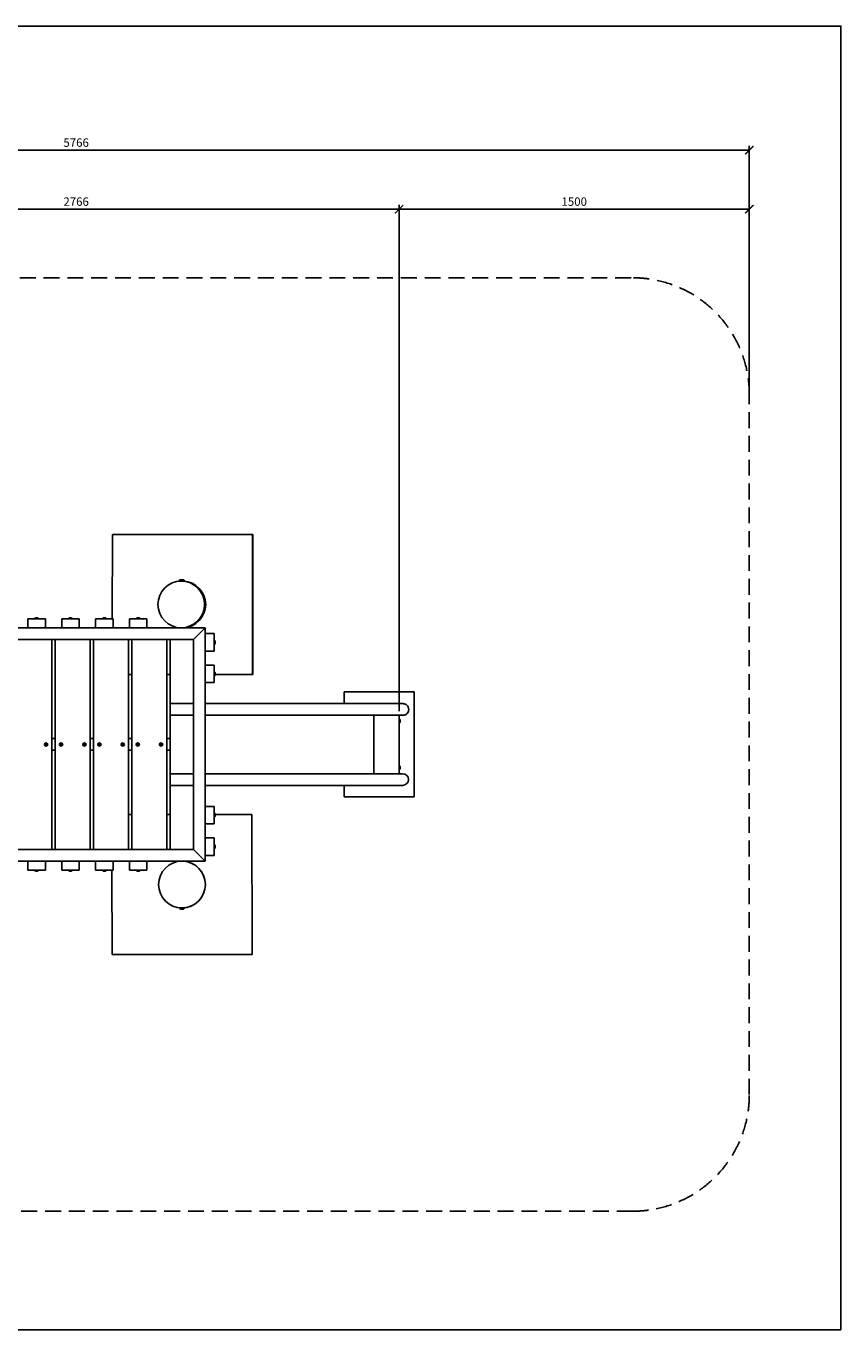
# Model space of a CAD drawing. Extents: x -171612754 to 994161, y -47427495 to 12.
# Drawn here: x 990671 to 994161, y -101548 to -95961 of the extents above; entities that cross this region are included whole.
import ezdxf

# ---------------------------------------------------------------- set-up
doc = ezdxf.new("R2010")
doc.units = 0
doc.linetypes.add('DASH-6MM', pattern=[6, 4, -2])
doc.linetypes.add('DASHED2', pattern=[0.375, 0.25, -0.125])
doc.layers.get('0').update_dxf_attribs({"color": 252, "linetype": 'CONTINUOUS', "lineweight": 25})
doc.layers.get('Defpoints').update_dxf_attribs({"linetype": 'CONTINUOUS'})
doc.layers.add('ENG-DIMENSION', color=1, linetype='CONTINUOUS')
doc.layers.add('FALLZONE', color=1, linetype='DASHED2')
doc.layers.add('EQUIPMENT', color=4, linetype='CONTINUOUS', lineweight=25)
doc.layers.add('L13', color=6, linetype='CONTINUOUS', plot=False)
doc.styles.add('Entos Arial', font='arial.ttf')
doc.styles.add('MYRIAD', font='txt')
doc.dimstyles.new('Entos_DIM_50', dxfattribs={"dimscale": 50, "dimtxt": 1.8, "dimasz": 1.8, "dimexe": 0.9, "dimexo": 0.9, "dimgap": 0.7, "dimtad": 1, "dimrnd": 0.5, "dimdsep": 46, "dimtxsty": 'MYRIAD', "dimblk": 'ARCHTICK', "dimcen": 0, "dimazin": 2, "dimtfac": 1, "dimtmove": 0, "dimatfit": 3, "dimfxl": 1, "dimtolj": 1, "dimarcsym": 0})

# ---------------------------------------------------------------- blocks, each defined once
blk = doc.blocks.new('_ArchTick')
at = {"color": 0, "linetype": 'ByBlock', "const_width": 0.15}
blk.add_lwpolyline([(-0.5, -0.5), (0.5, 0.5)], dxfattribs=at)
blk = doc.blocks.new('*D1436')
at = {"layer": 'Defpoints', "color": 0, "transparency": 16777216}
for p in [(992268.9, -96745.8), (989502.5, -98614.7), (992268.9, -98914.7)]:
    blk.add_point(p, dxfattribs=at)
at = {"layer": 'ENG-DIMENSION', "color": 0, "lineweight": -2, "transparency": 16777216}
for p, q in [((989502.5, -98596.7), (989502.5, -96727.8)), ((989502.5, -96745.8), (992268.9, -96745.8)), ((992268.9, -98896.7), (992268.9, -96727.8))]:
    blk.add_line(p, q, dxfattribs=at)
at = {"layer": 'ENG-DIMENSION', "color": 0, "lineweight": -2, "transparency": 16777216, "xscale": 36, "yscale": 36, "zscale": 36, "rotation": 180}
blk.add_blockref('_ArchTick', (989502.5, -96745.8), dxfattribs=at)
at = {"layer": 'ENG-DIMENSION', "color": 0, "lineweight": -2, "transparency": 16777216, "xscale": 36, "yscale": 36, "zscale": 36}
blk.add_blockref('_ArchTick', (992268.9, -96745.8), dxfattribs=at)
at = {"layer": 'ENG-DIMENSION', "color": 0, "transparency": 16777216, "insert": (990885.7, -96713.4), "char_height": 36, "attachment_point": 5, "style": 'Entos Arial'}
blk.add_mtext('\\A1;2766', dxfattribs=at)
blk = doc.blocks.new('*D1437')
at = {"layer": 'Defpoints', "color": 0, "transparency": 16777216}
for p in [(993768.9, -96745.8), (993768.9, -97539.7), (992268.9, -98914.7)]:
    blk.add_point(p, dxfattribs=at)
at = {"layer": 'ENG-DIMENSION', "color": 0, "lineweight": -2, "transparency": 16777216}
for p, q in [((992268.9, -98896.7), (992268.9, -96727.8)), ((992268.9, -96745.8), (993768.9, -96745.8)), ((993768.9, -97521.7), (993768.9, -96727.8))]:
    blk.add_line(p, q, dxfattribs=at)
at = {"layer": 'ENG-DIMENSION', "color": 0, "lineweight": -2, "transparency": 16777216, "xscale": 36, "yscale": 36, "zscale": 36, "rotation": 180}
blk.add_blockref('_ArchTick', (992268.9, -96745.8), dxfattribs=at)
at = {"layer": 'ENG-DIMENSION', "color": 0, "lineweight": -2, "transparency": 16777216, "xscale": 36, "yscale": 36, "zscale": 36}
blk.add_blockref('_ArchTick', (993768.9, -96745.8), dxfattribs=at)
at = {"layer": 'ENG-DIMENSION', "color": 0, "transparency": 16777216, "insert": (993018.9, -96713.4), "char_height": 36, "attachment_point": 5, "style": 'Entos Arial'}
blk.add_mtext('\\A1;1500', dxfattribs=at)
blk = doc.blocks.new('*D1438')
at = {"layer": 'Defpoints', "color": 0, "transparency": 16777216}
for p in [(988002.5, -96492.9), (988002.5, -97539.7), (993768.9, -97539.7)]:
    blk.add_point(p, dxfattribs=at)
at = {"layer": 'ENG-DIMENSION', "color": 0, "lineweight": -2, "transparency": 16777216}
for p, q in [((988002.5, -97521.7), (988002.5, -96474.9)), ((993768.9, -97521.7), (993768.9, -96474.9)), ((993768.9, -96492.9), (988002.5, -96492.9))]:
    blk.add_line(p, q, dxfattribs=at)
at = {"layer": 'ENG-DIMENSION', "color": 0, "lineweight": -2, "transparency": 16777216, "xscale": 36, "yscale": 36, "zscale": 36, "rotation": 180}
blk.add_blockref('_ArchTick', (988002.5, -96492.9), dxfattribs=at)
at = {"layer": 'ENG-DIMENSION', "color": 0, "lineweight": -2, "transparency": 16777216, "xscale": 36, "yscale": 36, "zscale": 36}
blk.add_blockref('_ArchTick', (993768.9, -96492.9), dxfattribs=at)
at = {"layer": 'ENG-DIMENSION', "color": 0, "transparency": 16777216, "insert": (990885.7, -96460.5), "char_height": 36, "attachment_point": 5, "style": 'Entos Arial'}
blk.add_mtext('\\A1;5766', dxfattribs=at)

msp = doc.modelspace()

# ---------------------------------------------------------------- linework, layer by layer
at = {"layer": 'EQUIPMENT'}
for p, q in [((991040.8, -98139.6), (991040.7, -98501.7)), ((991042.3, -98139.6), (991040.8, -98139.6)), ((991640.8, -98139.7), (991040.8, -98139.6)), ((991642.3, -98139.7), (991042.3, -98139.6)), ((991640.7, -98739.7), (991640.8, -98139.7)), ((991642.3, -98139.7), (991640.8, -98139.7)), ((991642.2, -98739.7), (991642.3, -98139.7)), ((991342.2, -98333.7), (991332.2, -98333.7)), ((991344.1, -98333.7), (991334.1, -98333.7)), ((991327.2, -98339.7), (991327.2, -98338.7)), ((991327.2, -98339.7), (991347.2, -98339.7)), ((991331.2, -98339.7), (991343.2, -98339.7)), ((991331.2, -98339.8), (991331.2, -98339.7)), ((991337.1, -98339.7), (991335.9, -98339.7)), ((991343.2, -98339.9), (991343.2, -98339.7)), ((991345.1, -98339.9), (991345.1, -98339.7)), ((991347.2, -98339.7), (991347.2, -98338.7)), ((991347.2, -98339.7), (991349.1, -98339.7)), ((991349.1, -98339.7), (991349.1, -98338.7)), ((990679, -98501.7), (990754, -98501.7)), ((990679, -98539.7), (990679, -98501.7)), ((990709.5, -98501.7), (990709.5, -98499.3)), ((990711.5, -98497.3), (990721.5, -98497.3)), ((990723.5, -98501.7), (990723.5, -98499.3)), ((990754, -98539.7), (990754, -98501.7)), ((990754, -98501.7), (990754, -98501.7)), ((990754, -98539.7), (990754, -98501.7)), ((990824, -98501.7), (990899, -98501.7)), ((990824, -98539.7), (990824, -98501.7)), ((990854.5, -98501.7), (990854.5, -98499.3)), ((990856.5, -98497.3), (990866.5, -98497.3)), ((990868.5, -98501.7), (990868.5, -98499.3)), ((990899, -98539.7), (990899, -98501.7)), ((990899, -98501.7), (990899, -98501.7)), ((990899, -98539.7), (990899, -98501.7)), ((990969, -98501.7), (991044, -98501.7)), ((990969, -98539.7), (990969, -98501.7)), ((990999.5, -98501.7), (990999.5, -98499.3)), ((991001.5, -98497.3), (991011.5, -98497.3)), ((991013.5, -98501.7), (991013.5, -98499.3)), ((991044, -98539.7), (991044, -98501.7)), ((991044, -98501.7), (991044, -98501.7)), ((991044, -98539.7), (991044, -98501.7)), ((991114, -98501.7), (991189, -98501.7)), ((991114, -98539.7), (991114, -98501.7)), ((991144.5, -98501.7), (991144.5, -98499.3)), ((991146.5, -98497.3), (991156.5, -98497.3)), ((991158.5, -98501.7), (991158.5, -98499.3)), ((991189, -98539.7), (991189, -98501.7)), ((991189, -98501.7), (991189, -98501.7)), ((991189, -98539.7), (991189, -98501.7)), ((990609, -98539.7), (990679, -98539.7)), ((990679, -98539.7), (990754, -98539.7)), ((990719.6, -98539.7), (990719.6, -98539.7)), ((990754, -98539.7), (990824, -98539.7)), ((990754, -98539.7), (990754, -98539.7)), ((990824, -98539.7), (990899, -98539.7)), ((990864.6, -98539.7), (990864.6, -98539.7)), ((990899, -98539.7), (990969, -98539.7)), ((990899, -98539.7), (990899, -98539.7)), ((990969, -98539.7), (991044, -98539.7)), ((991009.6, -98539.7), (991009.6, -98539.7)), ((991044, -98539.7), (991114, -98539.7)), ((991044, -98539.7), (991044, -98539.7)), ((991114, -98539.7), (991189, -98539.7)), ((991154.6, -98539.7), (991154.6, -98539.7)), ((991189, -98539.7), (991335.9, -98539.7)), ((991189, -98539.7), (991189, -98539.7)), ((991309.5, -98539.7), (991309.7, -98539.7)), ((991309.5, -98539.7), (991309.5, -98539.7)), ((991335.5, -98539.7), (991309.5, -98539.7)), ((991309.7, -98539.7), (991331.1, -98539.7)), ((991331.1, -98539.7), (991331.1, -98539.6)), ((991337, -98539.7), (991335.9, -98539.7)), ((991337, -98539.7), (991439, -98539.7)), ((991343.1, -98539.7), (991343.1, -98539.5)), ((991345, -98539.7), (991345, -98539.5)), ((991439, -98539.7), (991414, -98564.7)), ((991439, -98539.7), (991439, -98564.7)), ((991439, -98564.7), (991439, -98539.7)), ((991439, -98564.7), (991439, -98539.7)), ((991439, -98564.7), (991439, -98539.7)), ((991439, -98564.7), (991439, -98539.7)), ((991439, -98539.7), (991439, -98539.7)), ((990189, -98589.7), (991389, -98589.7)), ((990781.8, -99489.7), (990781.8, -98589.7)), ((990781.8, -99489.7), (990781.8, -98589.7)), ((990796.1, -98589.7), (990796.1, -99489.7)), ((990946.1, -99489.7), (990946.1, -98589.7)), ((990946.1, -99489.7), (990946.1, -98589.7)), ((990960.4, -98589.7), (990960.4, -99489.7)), ((991110.4, -99489.7), (991110.4, -98589.7)), ((991110.4, -99489.7), (991110.4, -98589.7)), ((991124.7, -98589.7), (991124.7, -99489.7)), ((991274.7, -99489.7), (991274.7, -98589.7)), ((991274.7, -99489.7), (991274.7, -98589.7)), ((991289, -98589.7), (991289, -98864.7)), ((991414, -98564.7), (991389, -98589.7)), ((991389, -98589.7), (991389, -99489.7)), ((991439, -98564.7), (991439, -98639.7)), ((991439, -98564.7), (991477, -98564.7)), ((991439, -98605.3), (991439, -98605.3)), ((991477, -98595.2), (991477, -98564.7)), ((991477, -98564.7), (991477, -98639.7)), ((991477, -98564.7), (991477, -98564.7)), ((991477, -98595.2), (991477, -98609.2)), ((991477, -98595.2), (991479.4, -98595.2)), ((991477, -98609.2), (991479.4, -98609.2)), ((991477, -98639.7), (991477, -98609.2)), ((991481.4, -98607.2), (991481.4, -98597.2)), ((991439, -98639.7), (991439, -98699.7)), ((991439, -98699.7), (991439, -98639.7)), ((991439, -98699.7), (991439, -98639.7)), ((991439, -98699.7), (991439, -98639.7)), ((991439, -98699.7), (991439, -98639.7)), ((991439, -98639.7), (991477, -98639.7)), ((991477, -98639.7), (991477, -98639.7)), ((991439, -98699.7), (991439, -98774.7)), ((991439, -98699.7), (991477, -98699.7)), ((991477, -98730.2), (991477, -98699.7)), ((991477, -98699.7), (991477, -98774.7)), ((991477, -98699.7), (991477, -98699.7)), ((991110.4, -98739.6), (991124.7, -98739.6)), ((991274.7, -98739.7), (991289, -98739.7)), ((991439, -98740.3), (991439, -98740.3)), ((991439, -98774.7), (991439, -99304.7)), ((991439, -98804.7), (991439, -98774.7)), ((991439, -98864.7), (991439, -98774.7)), ((991439, -98864.7), (991439, -98774.7)), ((991439, -98864.7), (991439, -98774.7)), ((991439, -98774.7), (991477, -98774.7)), ((991477, -98730.2), (991477, -98744.2)), ((991477, -98730.2), (991479.4, -98730.2)), ((991477, -98744.2), (991479.4, -98744.2)), ((991477, -98774.7), (991477, -98744.2)), ((991477, -98774.7), (991477, -98774.7)), ((991481.4, -98742.2), (991481.4, -98732.2)), ((991481.4, -98739.7), (991640.7, -98739.7)), ((991642.2, -98739.7), (991640.7, -98739.7)), ((991439, -98864.7), (991439, -98804.7)), ((992033.9, -98814.3), (992333.9, -98814.3)), ((992033.9, -98864.7), (992033.9, -98814.3)), ((992333.9, -98814.3), (992333.9, -99264.3)), ((991389, -98864.7), (991289, -98864.7)), ((991289, -98864.7), (991289, -98889.7)), ((991289, -98889.7), (991289, -98914.7)), ((992285.2, -98864.7), (991439, -98864.7)), ((991289, -98914.7), (991389, -98914.7)), ((991289, -98914.7), (991316.4, -98914.7)), ((991289, -99164.7), (991289, -98914.7)), ((991317.4, -98914.7), (991389, -98914.7)), ((991439, -98914.7), (992161.3, -98914.7)), ((991439, -98914.7), (992161.3, -98914.7)), ((992161.3, -99164.7), (992161.3, -98914.7)), ((992161.3, -98914.7), (992268.9, -98914.7)), ((992233.9, -98914.3), (992224.4, -98914.3)), ((992233.9, -98914.7), (992233.9, -98914.3)), ((992268.9, -98914.7), (992285.2, -98914.7)), ((992268.9, -99164.7), (992268.9, -98914.7)), ((992273.9, -98936.8), (992273.9, -98941.8)), ((990752.4, -99039.7), (990754.6, -99035.9)), ((990754.6, -99043.5), (990752.4, -99039.7)), ((990754.6, -99035.9), (990759, -99035.9)), ((990759, -99043.5), (990754.6, -99043.5)), ((990759, -99035.9), (990761.2, -99039.7)), ((990761.2, -99039.7), (990759, -99043.5)), ((990796.1, -99014.7), (990781.8, -99014.7)), ((990816.7, -99039.7), (990818.9, -99035.9)), ((990818.9, -99043.5), (990816.7, -99039.7)), ((990818.9, -99035.9), (990823.3, -99035.9)), ((990823.3, -99043.5), (990818.9, -99043.5)), ((990823.3, -99035.9), (990825.5, -99039.7)), ((990825.5, -99039.7), (990823.3, -99043.5)), ((990916.7, -99039.7), (990918.9, -99035.9)), ((990918.9, -99043.5), (990916.7, -99039.7)), ((990918.9, -99035.9), (990923.3, -99035.9)), ((990923.3, -99043.5), (990918.9, -99043.5)), ((990923.3, -99035.9), (990925.5, -99039.7)), ((990925.5, -99039.7), (990923.3, -99043.5)), ((990960.4, -99014.7), (990946.1, -99014.7)), ((990981, -99039.7), (990983.2, -99035.9)), ((990983.2, -99043.5), (990981, -99039.7)), ((990983.2, -99035.9), (990987.6, -99035.9)), ((990987.6, -99043.5), (990983.2, -99043.5)), ((990987.6, -99035.9), (990989.8, -99039.7)), ((990989.8, -99039.7), (990987.6, -99043.5)), ((991081, -99039.7), (991083.2, -99035.9)), ((991083.2, -99043.5), (991081, -99039.7)), ((991083.2, -99035.9), (991087.6, -99035.9)), ((991087.6, -99043.5), (991083.2, -99043.5)), ((991087.6, -99035.9), (991089.8, -99039.7)), ((991089.8, -99039.7), (991087.6, -99043.5)), ((991124.7, -99014.7), (991110.4, -99014.7)), ((991145.3, -99039.7), (991147.5, -99035.9)), ((991147.5, -99043.5), (991145.3, -99039.7)), ((991147.5, -99035.9), (991151.9, -99035.9)), ((991151.9, -99043.5), (991147.5, -99043.5)), ((991151.9, -99035.9), (991154.1, -99039.7)), ((991154.1, -99039.7), (991151.9, -99043.5)), ((991245.3, -99039.7), (991247.5, -99035.9)), ((991247.5, -99043.5), (991245.3, -99039.7)), ((991247.5, -99035.9), (991251.9, -99035.9)), ((991251.9, -99043.5), (991247.5, -99043.5)), ((991251.9, -99035.9), (991254.1, -99039.7)), ((991254.1, -99039.7), (991251.9, -99043.5)), ((991289, -99014.7), (991274.7, -99014.7)), ((990781.8, -99064.7), (990796.1, -99064.7)), ((990946.1, -99064.7), (990960.4, -99064.7)), ((991110.4, -99064.7), (991124.7, -99064.7)), ((991274.7, -99064.7), (991289, -99064.7)), ((991289, -99164.7), (991289, -99489.7)), ((991289, -99214.7), (991289, -99164.7)), ((991289, -99164.7), (991389, -99164.7)), ((991439, -99164.7), (992161.3, -99164.7)), ((992161.3, -99164.7), (992268.9, -99164.7)), ((992284.2, -99164.7), (992268.9, -99164.7)), ((992273.9, -99136.8), (992273.9, -99141.8)), ((991289, -99214.7), (991389, -99214.7)), ((991289, -99214.7), (991289, -99214.7)), ((991439, -99274.7), (991439, -99214.7)), ((991439, -99304.7), (991439, -99214.7)), ((991439, -99304.7), (991439, -99214.7)), ((991439, -99304.7), (991439, -99214.7)), ((991439, -99214.7), (992284.2, -99214.7)), ((992033.9, -99264.3), (992033.9, -99214.7)), ((991439, -99304.7), (991439, -99274.7)), ((992333.9, -99264.3), (992033.9, -99264.3)), ((991124.7, -99339.9), (991110.4, -99339.9)), ((991289, -99339.7), (991274.7, -99339.7)), ((991439, -99304.7), (991439, -99379.7)), ((991439, -99304.7), (991477, -99304.7)), ((991477, -99335.2), (991477, -99304.7)), ((991477, -99304.7), (991477, -99379.7)), ((991477, -99304.7), (991477, -99304.7)), ((991477, -99335.2), (991477, -99349.2)), ((991477, -99335.2), (991479.4, -99335.2)), ((991481.4, -99347.2), (991481.4, -99337.2)), ((991638.7, -99339.4), (991481.4, -99339.5)), ((991638.7, -99339.4), (991638.7, -99339.4)), ((991639.4, -99939.4), (991638.7, -99339.4)), ((991639.4, -99939.4), (991638.7, -99339.4)), ((991439, -99345.3), (991439, -99345.3)), ((991439, -99379.7), (991439, -99439.7)), ((991439, -99439.7), (991439, -99379.7)), ((991439, -99439.7), (991439, -99379.7)), ((991439, -99439.7), (991439, -99379.7)), ((991439, -99439.7), (991439, -99379.7)), ((991439, -99379.7), (991477, -99379.7)), ((991477, -99349.2), (991479.4, -99349.2)), ((991477, -99379.7), (991477, -99349.2)), ((991477, -99379.7), (991477, -99379.7)), ((991439, -99439.7), (991439, -99514.7)), ((991439, -99439.7), (991477, -99439.7)), ((991477, -99470.2), (991477, -99439.7)), ((991477, -99439.7), (991477, -99514.7)), ((991477, -99439.7), (991477, -99439.7)), ((991389, -99489.7), (990189, -99489.7)), ((991414, -99514.7), (991389, -99489.7)), ((991439, -99480.3), (991439, -99480.3)), ((991477, -99470.2), (991477, -99484.2)), ((991477, -99470.2), (991479.4, -99470.2)), ((991477, -99484.2), (991479.4, -99484.2)), ((991477, -99514.7), (991477, -99484.2)), ((991481.4, -99482.2), (991481.4, -99472.2)), ((990679, -99539.7), (990609, -99539.7)), ((990679, -99539.7), (990679, -99577.7)), ((990754, -99539.7), (990679, -99539.7)), ((990713.4, -99539.7), (990713.4, -99539.7)), ((990824, -99539.7), (990754, -99539.7)), ((990754, -99539.7), (990754, -99577.7)), ((990754, -99539.7), (990754, -99577.7)), ((990754, -99539.7), (990754, -99539.7)), ((990824, -99539.7), (990824, -99577.7)), ((990899, -99539.7), (990824, -99539.7)), ((990858.4, -99539.7), (990858.4, -99539.7)), ((990969, -99539.7), (990899, -99539.7)), ((990899, -99539.7), (990899, -99577.7)), ((990899, -99539.7), (990899, -99577.7)), ((990899, -99539.7), (990899, -99539.7)), ((990969, -99539.7), (990969, -99577.7)), ((991044, -99539.7), (990969, -99539.7)), ((991003.4, -99539.7), (991003.4, -99539.7)), ((991114, -99539.7), (991044, -99539.7)), ((991044, -99539.7), (991044, -99577.7)), ((991044, -99539.7), (991044, -99577.7)), ((991044, -99539.7), (991044, -99539.7)), ((991114, -99539.7), (991114, -99577.7)), ((991189, -99539.7), (991114, -99539.7)), ((991148.4, -99539.7), (991148.4, -99539.7)), ((991339.1, -99539.7), (991189, -99539.7)), ((991189, -99539.7), (991189, -99577.7)), ((991189, -99539.7), (991189, -99577.7)), ((991189, -99539.7), (991189, -99539.7)), ((991333, -99539.7), (991333, -99539.9)), ((991439, -99539.7), (991339.1, -99539.7)), ((991339.1, -99539.7), (991339.1, -99539.7)), ((991345, -99539.7), (991345, -99539.9)), ((991345, -99539.9), (991345, -99539.9)), ((991439, -99539.7), (991414, -99514.7)), ((991439, -99514.7), (991439, -99539.7)), ((991439, -99539.7), (991439, -99514.7)), ((991439, -99539.7), (991439, -99514.7)), ((991439, -99539.7), (991439, -99514.7)), ((991439, -99539.7), (991439, -99514.7)), ((991439, -99514.7), (991477, -99514.7)), ((991439, -99539.7), (991439, -99539.7)), ((991477, -99514.7), (991477, -99514.7)), ((990754, -99577.7), (990679, -99577.7)), ((990709.5, -99577.7), (990709.5, -99580.1)), ((990721.5, -99582.1), (990711.5, -99582.1)), ((990723.5, -99577.7), (990723.5, -99580.1)), ((990754, -99577.7), (990754, -99577.7)), ((990899, -99577.7), (990824, -99577.7)), ((990854.5, -99577.7), (990854.5, -99580.1)), ((990866.5, -99582.1), (990856.5, -99582.1)), ((990868.5, -99577.7), (990868.5, -99580.1)), ((990899, -99577.7), (990899, -99577.7)), ((991044, -99577.7), (990969, -99577.7)), ((990999.5, -99577.7), (990999.5, -99580.1)), ((991011.5, -99582.1), (991001.5, -99582.1)), ((991013.5, -99577.7), (991013.5, -99580.1)), ((991039, -99577.7), (991039.4, -99940)), ((991044, -99577.7), (991044, -99577.7)), ((991189, -99577.7), (991114, -99577.7)), ((991144.5, -99577.7), (991144.5, -99580.1)), ((991156.5, -99582.1), (991146.5, -99582.1)), ((991158.5, -99577.7), (991158.5, -99580.1)), ((991189, -99577.7), (991189, -99577.7)), ((991329.1, -99739.7), (991349.1, -99739.7)), ((991329.1, -99739.7), (991329.1, -99740.7)), ((991333.1, -99739.5), (991333.1, -99739.7)), ((991344.1, -99745.7), (991334.1, -99745.7)), ((991339.1, -99739.7), (991339.1, -99739.7)), ((991345.1, -99739.5), (991345.1, -99739.5)), ((991345.1, -99739.5), (991345.1, -99739.5)), ((991345.1, -99739.5), (991345.1, -99739.7)), ((991349.1, -99739.7), (991349.1, -99740.7)), ((991039.4, -99940), (991639.4, -99939.4)), ((991639.4, -99939.4), (991639.4, -99939.4))]:
    msp.add_line(p, q, dxfattribs=at)
for centre, radius in [((990756.8, -99039.7), 7), ((990821.1, -99039.7), 7), ((990921.1, -99039.7), 7), ((990985.4, -99039.7), 7), ((991085.4, -99039.7), 7), ((991149.7, -99039.7), 7), ((991249.7, -99039.7), 7), ((991339.1, -99639.7), 100)]:
    msp.add_circle(centre, radius, dxfattribs=at)
for centre, radius, start, end in [((990711.5, -98499.3), 2, 90, 180), ((990721.5, -98499.3), 2, 0, 90), ((990856.5, -98499.3), 2, 90, 180), ((990866.5, -98499.3), 2, 0, 90), ((991001.5, -98499.3), 2, 90, 180), ((991011.5, -98499.3), 2, 0, 90), ((991146.5, -98499.3), 2, 90, 180), ((991156.5, -98499.3), 2, 0, 90), ((991479.4, -98597.2), 2, 0, 90), ((991479.4, -98607.2), 2, 270, 0), ((991479.4, -98732.2), 2, 0, 90), ((991479.4, -98742.2), 2, 270, 0), ((992268.9, -98936.8), 5, 0, 90), ((992268.9, -98941.8), 5, 270, 0), ((992268.9, -99136.8), 5, 0, 90), ((992268.9, -99141.8), 5, 270, 0), ((992284.2, -99189.7), 25, 0, 90), ((992284.2, -99189.7), 25, 270, 0), ((991479.4, -99337.2), 2, 0, 90), ((991479.4, -99347.2), 2, 270, 0), ((991479.4, -99472.2), 2, 0, 90), ((991479.4, -99482.2), 2, 270, 0), ((991339.1, -99639.7), 100, 273.4767, 86.5976), ((990711.5, -99580.1), 2, 180, 270), ((990721.5, -99580.1), 2, 270, 0), ((990856.5, -99580.1), 2, 180, 270), ((990866.5, -99580.1), 2, 270, 0), ((991001.5, -99580.1), 2, 180, 270), ((991011.5, -99580.1), 2, 270, 0), ((991146.5, -99580.1), 2, 180, 270), ((991156.5, -99580.1), 2, 270, 0), ((991334.1, -99740.7), 5, 180.0372, 270.0372), ((991344.1, -99740.7), 5, 270.0372, 0.0372)]:
    msp.add_arc(centre, radius, start, end, dxfattribs=at)
msp.add_ellipse((991335.9, -98439.7), major_axis=(0.1, 100), ratio=0.999997, dxfattribs=at)
msp.add_ellipse((991340.7, -98439.7), major_axis=(0, -100), ratio=0.999997, start_param=0.042562, end_param=3.097746, dxfattribs=at)
for points, knots in [([(991327.2, -98338.7), (991327.2, -98338.1), (991327.3, -98337.6), (991327.7, -98336.6), (991327.9, -98336.1), (991328.6, -98335.2), (991328.9, -98334.9), (991329.8, -98334.3), (991330.3, -98334), (991331.1, -98333.8), (991331.3, -98333.7), (991331.7, -98333.7), (991331.9, -98333.7), (991332, -98333.7), (991332.1, -98333.7), (991332.2, -98333.7), (991332.2, -98333.7), (991332.2, -98333.7), (991332.2, -98333.7), (991332.2, -98333.7), (991332.2, -98333.7), (991332.2, -98333.7), (991332.2, -98333.7), (991332.2, -98333.7), (991332.2, -98333.7), (991332.2, -98333.7), (991332.2, -98333.7), (991332.2, -98333.7), (991332.2, -98333.7), (991332.2, -98333.7), (991332.2, -98333.7), (991332.3, -98333.7), (991332.3, -98333.7), (991332.5, -98333.7), (991332.7, -98333.7), (991333.2, -98333.7), (991333.6, -98333.7), (991334.4, -98333.7), (991334.8, -98333.7), (991335.8, -98333.7), (991336.3, -98333.7), (991337.4, -98333.7), (991338, -98333.7), (991339, -98333.7), (991339.5, -98333.7), (991340.4, -98333.7), (991340.8, -98333.7), (991341.4, -98333.7), (991341.7, -98333.7), (991342.1, -98333.7), (991342.2, -98333.7), (991342.2, -98333.7), (991342.2, -98333.7), (991342.2, -98333.7), (991342.2, -98333.7), (991342.2, -98333.7), (991342.2, -98333.7), (991342.2, -98333.7), (991342.2, -98333.7), (991342.2, -98333.7), (991342.2, -98333.7), (991342.2, -98333.7), (991342.2, -98333.7), (991342.2, -98333.7), (991342.2, -98333.7), (991342.3, -98333.7), (991342.3, -98333.7), (991342.3, -98333.7), (991342.3, -98333.7), (991342.4, -98333.7), (991342.5, -98333.7), (991342.8, -98333.7), (991343.1, -98333.7), (991343.8, -98333.9), (991344.3, -98334.1), (991345.3, -98334.7), (991345.7, -98335), (991346.4, -98335.8), (991346.6, -98336.3), (991347.1, -98337.3), (991347.2, -98337.8), (991347.2, -98338.4), (991347.2, -98338.6), (991347.2, -98338.7)], [0, 0, 0, 0, 0.162146, 0.162146, 0.321362, 0.321362, 0.480684, 0.480684, 0.640002, 0.640002, 0.71889, 0.71889, 0.758755, 0.758755, 0.773695, 0.773695, 0.779297, 0.779297, 0.781402, 0.781402, 0.781909, 0.781909, 0.782162, 0.782162, 0.782672, 0.782672, 0.784697, 0.784697, 0.792699, 0.792699, 0.816705, 0.816705, 0.888892, 0.888892, 1.050791, 1.050791, 1.210032, 1.210032, 1.369356, 1.369356, 1.528674, 1.528674, 1.687993, 1.687993, 1.847312, 1.847312, 2.006631, 2.006631, 2.16595, 2.16595, 2.325271, 2.325271, 2.33513, 2.33513, 2.342524, 2.342524, 2.343911, 2.343911, 2.344913, 2.344913, 2.345421, 2.345421, 2.345673, 2.345673, 2.346183, 2.346183, 2.348208, 2.348208, 2.356211, 2.356211, 2.380218, 2.380218, 2.452406, 2.452406, 2.613971, 2.613971, 2.773209, 2.773209, 2.93253, 2.93253, 3.091848, 3.091848, 3.127526, 3.127526, 3.127526, 3.127526]), ([(991334, -98333.7), (991334, -98333.7), (991334, -98333.7), (991334.1, -98333.7), (991334.1, -98333.7), (991334.1, -98333.7), (991334.1, -98333.7), (991334.1, -98333.7), (991334.1, -98333.7), (991334.1, -98333.7), (991334.1, -98333.7), (991334.1, -98333.7), (991334.1, -98333.7), (991334.1, -98333.7), (991334.1, -98333.7), (991334.1, -98333.7), (991334.1, -98333.7), (991334.1, -98333.7), (991334.1, -98333.7), (991334.2, -98333.7), (991334.2, -98333.7), (991334.4, -98333.7), (991334.6, -98333.7), (991335.1, -98333.7), (991335.5, -98333.7), (991336.3, -98333.7), (991336.7, -98333.7), (991337.7, -98333.7), (991338.2, -98333.7), (991339.3, -98333.7), (991339.8, -98333.7), (991340.9, -98333.7), (991341.4, -98333.7), (991342.3, -98333.7), (991342.7, -98333.7), (991343.3, -98333.7), (991343.6, -98333.7), (991344, -98333.7), (991344.1, -98333.7), (991344.1, -98333.7), (991344.1, -98333.7), (991344.1, -98333.7), (991344.1, -98333.7), (991344.1, -98333.7), (991344.1, -98333.7), (991344.1, -98333.7), (991344.1, -98333.7), (991344.1, -98333.7), (991344.1, -98333.7), (991344.1, -98333.7), (991344.1, -98333.7), (991344.1, -98333.7), (991344.1, -98333.7), (991344.1, -98333.7), (991344.2, -98333.7), (991344.2, -98333.7), (991344.2, -98333.7), (991344.3, -98333.7), (991344.4, -98333.7), (991344.7, -98333.7), (991345, -98333.7), (991345.7, -98333.9), (991346.2, -98334.1), (991347.2, -98334.7), (991347.6, -98335), (991348.3, -98335.8), (991348.5, -98336.3), (991349, -98337.3), (991349.1, -98337.8), (991349.1, -98338.4), (991349.1, -98338.6), (991349.1, -98338.7)], [0.771533, 0.771533, 0.771533, 0.771533, 0.773695, 0.773695, 0.779297, 0.779297, 0.781402, 0.781402, 0.781909, 0.781909, 0.782162, 0.782162, 0.782672, 0.782672, 0.784697, 0.784697, 0.792699, 0.792699, 0.816705, 0.816705, 0.888892, 0.888892, 1.050791, 1.050791, 1.210032, 1.210032, 1.369356, 1.369356, 1.528674, 1.528674, 1.687993, 1.687993, 1.847312, 1.847312, 2.006631, 2.006631, 2.16595, 2.16595, 2.325271, 2.325271, 2.33513, 2.33513, 2.342524, 2.342524, 2.343911, 2.343911, 2.344913, 2.344913, 2.345421, 2.345421, 2.345673, 2.345673, 2.346183, 2.346183, 2.348208, 2.348208, 2.356211, 2.356211, 2.380218, 2.380218, 2.452406, 2.452406, 2.613971, 2.613971, 2.773209, 2.773209, 2.93253, 2.93253, 3.091848, 3.091848, 3.127526, 3.127526, 3.127526, 3.127526]), ([(991343.2, -98339.9), (991343.2, -98339.9), (991343.1, -98339.9), (991342.5, -98339.8), (991342, -98339.8), (991340.9, -98339.7), (991340.3, -98339.7), (991338.8, -98339.7), (991338, -98339.7), (991337.2, -98339.7), (991337.2, -98339.7), (991337.1, -98339.7)], [0, 0, 0, 0, 0.2260703, 0.2260703, 0.4521406, 0.4521406, 0.6782108, 0.6782108, 0.9042811, 0.9042811, 0.9106895, 0.9106895, 0.9106895, 0.9106895]), ([(991345.1, -98339.9), (991345.1, -98339.9), (991345, -98339.9), (991344.4, -98339.8), (991343.9, -98339.8), (991343.3, -98339.8), (991343.3, -98339.8), (991343.2, -98339.8)], [0, 0, 0, 0, 0.2260703, 0.2260703, 0.4521406, 0.4521406, 0.4700383, 0.4700383, 0.4700383, 0.4700383]), ([(990719.3, -98539.7), (990719.3, -98539.7), (990719.4, -98539.7), (990719.4, -98539.7), (990719.5, -98539.7), (990719.6, -98539.7)], [63.66830711, 63.66830711, 63.66830711, 63.66830711, 63.67242609, 63.67242609, 63.71800392, 63.71800392, 63.71800392, 63.71800392]), ([(990864.3, -98539.7), (990864.3, -98539.7), (990864.4, -98539.7), (990864.4, -98539.7), (990864.5, -98539.7), (990864.6, -98539.7)], [63.66830711, 63.66830711, 63.66830711, 63.66830711, 63.67242609, 63.67242609, 63.71800392, 63.71800392, 63.71800392, 63.71800392]), ([(991009.3, -98539.7), (991009.3, -98539.7), (991009.4, -98539.7), (991009.4, -98539.7), (991009.5, -98539.7), (991009.6, -98539.7)], [63.66830711, 63.66830711, 63.66830711, 63.66830711, 63.67242609, 63.67242609, 63.71800392, 63.71800392, 63.71800392, 63.71800392]), ([(991154.3, -98539.7), (991154.3, -98539.7), (991154.4, -98539.7), (991154.4, -98539.7), (991154.5, -98539.7), (991154.6, -98539.7)], [63.66830711, 63.66830711, 63.66830711, 63.66830711, 63.67242609, 63.67242609, 63.71800392, 63.71800392, 63.71800392, 63.71800392]), ([(991337.1, -98539.7), (991337.9, -98539.7), (991338.7, -98539.7), (991340.1, -98539.6), (991340.8, -98539.6), (991341.9, -98539.6), (991342.3, -98539.5), (991342.9, -98539.5), (991343.1, -98539.5), (991343.1, -98539.5), (991343.1, -98539.5), (991343.1, -98539.5), (991343.1, -98539.5)], [2.7192516, 2.7192516, 2.7192516, 2.7192516, 2.9389134, 2.9389134, 3.1649836, 3.1649836, 3.3910539, 3.3910539, 3.6171242, 3.6171242, 3.6171242, 3.6186067, 3.6186067, 3.6186067, 3.6186067]), ([(991343.1, -98539.6), (991343.1, -98539.6), (991343.2, -98539.6), (991343.8, -98539.6), (991344.2, -98539.5), (991344.8, -98539.5), (991345, -98539.5), (991345, -98539.5), (991345, -98539.5), (991345, -98539.5), (991345, -98539.5)], [3.1470859, 3.1470859, 3.1470859, 3.1470859, 3.1649836, 3.1649836, 3.3910539, 3.3910539, 3.6171242, 3.6171242, 3.6171242, 3.6186067, 3.6186067, 3.6186067, 3.6186067]), ([(991345, -98539.5), (991345.1, -98539.5), (991345.1, -98539.5), (991345.1, -98539.5), (991345.1, -98539.5), (991345.1, -98539.5), (991345, -98539.5)], [3.4887704, 3.4887704, 3.4887704, 3.4887704, 3.6171242, 3.6171242, 3.6171242, 3.748297, 3.748297, 3.748297, 3.748297]), ([(991439, -98605), (991439, -98605), (991439, -98605), (991439, -98605.1), (991439, -98605.2), (991439, -98605.2)], [63.66834713, 63.66834713, 63.66834713, 63.66834713, 63.67242609, 63.67242609, 63.71800392, 63.71800392, 63.71800392, 63.71800392]), ([(991439, -98740), (991439, -98740), (991439, -98740), (991439, -98740.1), (991439, -98740.2), (991439, -98740.2)], [63.66834713, 63.66834713, 63.66834713, 63.66834713, 63.67242609, 63.67242609, 63.71800392, 63.71800392, 63.71800392, 63.71800392]), ([(992310.2, -98889.7), (992310.2, -98886.4), (992309.5, -98883.2), (992307.1, -98877.2), (992305.3, -98874.4), (992300.7, -98869.8), (992298, -98868), (992293.4, -98866), (992291.8, -98865.5), (992288.5, -98864.8), (992286.9, -98864.7), (992285.2, -98864.7)], [0, 0, 0, 0, 0.976611, 0.976611, 1.953222, 1.953222, 2.929834, 2.929834, 3.433434, 3.433434, 3.937035, 3.937035, 3.937035, 3.937035]), ([(992285.2, -98914.7), (992288.4, -98914.7), (992291.7, -98914), (992297.7, -98911.6), (992300.4, -98909.8), (992305.1, -98905.2), (992306.9, -98902.5), (992308.8, -98897.9), (992309.3, -98896.3), (992310, -98893), (992310.2, -98891.4), (992310.2, -98889.7)], [0, 0, 0, 0, 0.976611, 0.976611, 1.953222, 1.953222, 2.929834, 2.929834, 3.433434, 3.433434, 3.937035, 3.937035, 3.937035, 3.937035]), ([(991317.4, -98914.7), (991317.4, -98914.7), (991317.4, -98914.8), (991317.4, -98914.9), (991317.4, -98914.9), (991317.3, -98915), (991317.3, -98915), (991317.2, -98915.1), (991317.2, -98915.1), (991317.1, -98915.2), (991317.1, -98915.2), (991317, -98915.2), (991317, -98915.2), (991317, -98915.2), (991317, -98915.2), (991317, -98915.2), (991317, -98915.2), (991316.9, -98915.2), (991316.9, -98915.2), (991316.9, -98915.2), (991316.9, -98915.2), (991316.9, -98915.2), (991316.9, -98915.2), (991316.9, -98915.2), (991316.9, -98915.2), (991316.8, -98915.2), (991316.8, -98915.2), (991316.7, -98915.1), (991316.7, -98915.1), (991316.6, -98915), (991316.5, -98915), (991316.5, -98914.9), (991316.4, -98914.8), (991316.4, -98914.7), (991316.4, -98914.7), (991316.4, -98914.7)], [-0.1574035, -0.1574035, -0.1574035, -0.1574035, -0.1437492, -0.1437492, -0.1289242, -0.1289242, -0.1124374, -0.1124374, -0.097828, -0.097828, -0.088861, -0.088861, -0.0846947, -0.0846947, -0.0823203, -0.0823203, -0.0806942, -0.0806942, -0.0793392, -0.0793392, -0.0780303, -0.0780303, -0.0763376, -0.0763376, -0.0733858, -0.0733858, -0.0622822, -0.0622822, -0.0458582, -0.0458582, -0.0268763, -0.0268763, -0.0070948, -0.0070948, 0, 0, 0, 0]), ([(991289, -99164.7), (991289, -99164.7), (991289.1, -99165.3), (991289.1, -99167.8), (991289.1, -99169.6), (991289.1, -99174.2), (991289.1, -99176.9), (991289.1, -99181.4), (991289.1, -99183), (991289.1, -99186.3), (991289.1, -99188), (991289.1, -99189.7)], [0, 0, 0, 0, 0.976611, 0.976611, 1.953222, 1.953222, 2.929834, 2.929834, 3.433434, 3.433434, 3.937035, 3.937035, 3.937035, 3.937035]), ([(991289.1, -99189.7), (991289.1, -99192.9), (991289.1, -99196.2), (991289.1, -99202.2), (991289.1, -99204.9), (991289.1, -99209.6), (991289.1, -99211.4), (991289.1, -99213.3), (991289.1, -99213.8), (991289, -99214.5), (991289, -99214.7), (991289, -99214.7)], [0, 0, 0, 0, 0.976611, 0.976611, 1.953222, 1.953222, 2.929834, 2.929834, 3.433434, 3.433434, 3.937035, 3.937035, 3.937035, 3.937035]), ([(991439, -99345), (991439, -99345), (991439, -99345), (991439, -99345.1), (991439, -99345.2), (991439, -99345.2)], [63.66834713, 63.66834713, 63.66834713, 63.66834713, 63.67242609, 63.67242609, 63.71800392, 63.71800392, 63.71800392, 63.71800392]), ([(991439, -99480), (991439, -99480), (991439, -99480), (991439, -99480.1), (991439, -99480.2), (991439, -99480.2)], [63.66834713, 63.66834713, 63.66834713, 63.66834713, 63.67242609, 63.67242609, 63.71800392, 63.71800392, 63.71800392, 63.71800392]), ([(990713.6, -99539.7), (990713.6, -99539.7), (990713.6, -99539.7), (990713.5, -99539.7), (990713.5, -99539.7), (990713.4, -99539.7)], [63.66830711, 63.66830711, 63.66830711, 63.66830711, 63.67242609, 63.67242609, 63.71800392, 63.71800392, 63.71800392, 63.71800392]), ([(990858.6, -99539.7), (990858.6, -99539.7), (990858.6, -99539.7), (990858.5, -99539.7), (990858.5, -99539.7), (990858.4, -99539.7)], [63.66830711, 63.66830711, 63.66830711, 63.66830711, 63.67242609, 63.67242609, 63.71800392, 63.71800392, 63.71800392, 63.71800392]), ([(991003.6, -99539.7), (991003.6, -99539.7), (991003.6, -99539.7), (991003.5, -99539.7), (991003.5, -99539.7), (991003.4, -99539.7)], [63.66830711, 63.66830711, 63.66830711, 63.66830711, 63.67242609, 63.67242609, 63.71800392, 63.71800392, 63.71800392, 63.71800392]), ([(991148.6, -99539.7), (991148.6, -99539.7), (991148.6, -99539.7), (991148.5, -99539.7), (991148.5, -99539.7), (991148.4, -99539.7)], [63.66830711, 63.66830711, 63.66830711, 63.66830711, 63.67242609, 63.67242609, 63.71800392, 63.71800392, 63.71800392, 63.71800392])]:
    msp.add_open_spline(points, degree=3, knots=knots, dxfattribs=at)
for points in [[(991343.2, -98339.9), (991343.2, -98339.9), (991343.2, -98339.9), (991343.2, -98339.9)], [(991345.1, -98339.9), (991345.1, -98339.9), (991345.1, -98339.9), (991345.1, -98339.9)], [(991345.3, -98339.9), (991345.3, -98339.9), (991345.2, -98339.9), (991345.1, -98339.9)], [(991345.1, -98339.9), (991345.2, -98339.9), (991345.3, -98339.9), (991345.3, -98339.9)], [(990714, -98539.7), (990714, -98539.7), (990714, -98539.7), (990714, -98539.7)], [(990859, -98539.7), (990859, -98539.7), (990859, -98539.7), (990859, -98539.7)], [(991004, -98539.7), (991004, -98539.7), (991004, -98539.7), (991004, -98539.7)], [(991149, -98539.7), (991149, -98539.7), (991149, -98539.7), (991149, -98539.7)], [(991439, -98599.7), (991439, -98599.7), (991439, -98599.7), (991439, -98599.7)], [(991439, -98734.7), (991439, -98734.7), (991439, -98734.7), (991439, -98734.7)], [(991439, -99339.7), (991439, -99339.7), (991439, -99339.7), (991439, -99339.7)], [(991439, -99474.7), (991439, -99474.7), (991439, -99474.7), (991439, -99474.7)], [(990718.9, -99539.7), (990718.9, -99539.7), (990718.9, -99539.7), (990718.9, -99539.7)], [(990863.9, -99539.7), (990863.9, -99539.7), (990863.9, -99539.7), (990863.9, -99539.7)], [(991008.9, -99539.7), (991008.9, -99539.7), (991008.9, -99539.7), (991008.9, -99539.7)], [(991153.9, -99539.7), (991153.9, -99539.7), (991153.9, -99539.7), (991153.9, -99539.7)]]:
    msp.add_open_spline(points, degree=3, dxfattribs=at)
at = {"layer": 'FALLZONE', "linetype": 'DASH-6MM', "ltscale": 17}
for p, q in [((988502.5, -97039.7), (993268.9, -97039.7)), ((993768.9, -100539.7), (993768.9, -97539.7)), ((993268.9, -101039.7), (988502.5, -101039.7))]:
    msp.add_line(p, q, dxfattribs=at)
for centre, start, end in [((993268.9, -97539.7), 0, 90), ((993268.9, -100539.7), 270, 0)]:
    msp.add_arc(centre, 500, start, end, dxfattribs=at)
at = {"layer": 'L13'}
msp.add_lwpolyline([(994161.1, -101548.4), (987228.6, -101548.4), (987228.6, -95961.2), (994161.1, -95961.2)], close=True, dxfattribs=at)

# ---------------------------------------------------------------- dimensions: what is measured, and where the dimension line sits
at = {"layer": 'ENG-DIMENSION', "color": 1}
for base, p1, p2, picture, middle in [((988002.5, -96492.9), (993768.9, -97539.7), (988002.5, -97539.7), '*D1438', (990885.7, -96460.5)), ((992268.9, -96745.8), (989502.5, -98614.7), (992268.9, -98914.7), '*D1436', (990885.7, -96713.4)), ((993768.9, -96745.8), (992268.9, -98914.7), (993768.9, -97539.7), '*D1437', (993018.9, -96713.4))]:
    dim = msp.add_linear_dim(base=base, p1=p1, p2=p2, dimstyle='Entos_DIM_50', override={"dimscale": 20, "dimdec": 0, "dimtxsty": 'Entos Arial'}, dxfattribs=at)
    dim.commit()
    dim.dimension.update_dxf_attribs({"geometry": picture, "text_midpoint": middle})

doc.saveas('drawing.dxf')
